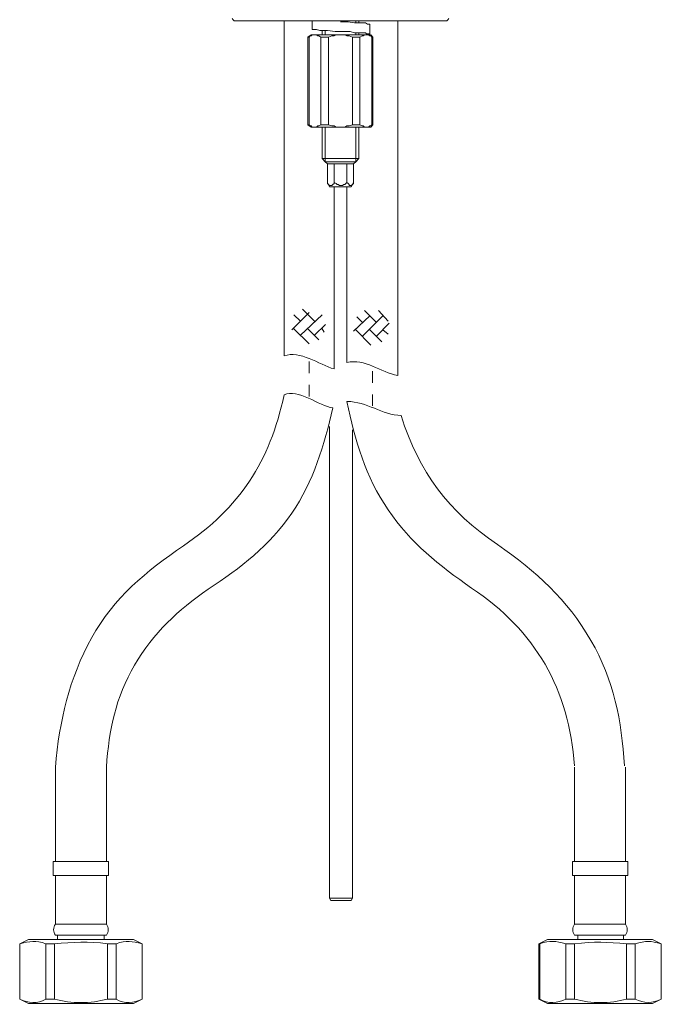
# Model space of a CAD drawing. Units: inches. Extents: x 149.1 to 232.2, y -281.8 to -222.7.
# Drawn here: x 183.4 to 193.1, y -266.1 to -251.2 of the extents above; entities that cross this region are included whole.
import ezdxf

# ---------------------------------------------------------------- set-up
doc = ezdxf.new("R2010")
doc.units = ezdxf.units.IN
doc.header["$MEASUREMENT"] = 0
doc.linetypes.add('AI-Linetype-18', pattern=[0.352778, 0.176389, -0.176389])
doc.linetypes.add('AI-Linetype-19', pattern=[0.352778, 0.176389, -0.176389])
doc.layers.add('图层 1', color=7, linetype='Continuous')

msp = doc.modelspace()

# ---------------------------------------------------------------- linework, layer by layer
at = {"layer": '图层 1', "lineweight": 9}
for points in [[(186.59, -251.199), (186.607, -251.215), (186.624, -251.23)], [(189.844, -251.23), (186.624, -251.23)], [(187.378, -251.23), (187.378, -256.309)], [(187.806, -251.23), (187.806, -251.361)], [(188.464, -251.264), (188.464, -251.23)], [(188.513, -251.264), (188.513, -251.23)], [(189.104, -256.606), (189.104, -251.23)], [(189.844, -251.23), (189.86, -251.215), (189.876, -251.199)], [(187.954, -251.378), (187.954, -251.445)], [(188.003, -251.445), (188.003, -251.378)], [(188.677, -251.28), (188.644, -251.28), (188.611, -251.264), (188.595, -251.264), (188.562, -251.264), (188.513, -251.264), (188.447, -251.264), (188.348, -251.248), (188.233, -251.248)], [(188.677, -251.428), (188.677, -251.28)], [(187.79, -251.445), (187.74, -251.477)], [(187.74, -251.477), (187.74, -252.808)], [(187.757, -251.477), (187.74, -251.477)], [(187.839, -251.445), (187.823, -251.445), (187.806, -251.445), (187.79, -251.461), (187.774, -251.461), (187.757, -251.477)], [(187.757, -252.808), (187.757, -251.477)], [(187.79, -251.445), (187.839, -251.445)], [(187.937, -251.477), (187.905, -251.461), (187.888, -251.461), (187.872, -251.445), (187.856, -251.445), (187.839, -251.445)], [(187.839, -251.445), (188.233, -251.445)], [(188.053, -251.477), (187.937, -251.477)], [(187.937, -252.808), (187.937, -251.477)], [(188.233, -251.445), (188.217, -251.445), (188.184, -251.445), (188.167, -251.445), (188.135, -251.461), (188.118, -251.461), (188.102, -251.461), (188.053, -251.477)], [(188.053, -252.808), (188.053, -251.477)], [(188.233, -251.445), (188.627, -251.445)], [(188.414, -251.477), (188.365, -251.461), (188.348, -251.461), (188.332, -251.461), (188.299, -251.445), (188.283, -251.445), (188.266, -251.445), (188.233, -251.445)], [(188.529, -251.477), (188.414, -251.477)], [(188.414, -252.808), (188.414, -251.477)], [(188.464, -251.445), (188.464, -251.412)], [(188.513, -251.445), (188.513, -251.412)], [(188.627, -251.445), (188.611, -251.445), (188.595, -251.445), (188.578, -251.461), (188.562, -251.461), (188.529, -251.477)], [(188.529, -252.808), (188.529, -251.477)], [(188.71, -251.477), (188.694, -251.461), (188.677, -251.461), (188.66, -251.445), (188.644, -251.445), (188.627, -251.445)], [(188.627, -251.445), (188.694, -251.445)], [(188.726, -251.477), (188.694, -251.445)], [(188.71, -252.808), (188.71, -251.477)], [(188.726, -251.477), (188.71, -251.477)], [(188.726, -252.808), (188.726, -251.477)], [(187.74, -252.808), (187.79, -252.841)], [(187.74, -252.808), (187.757, -252.808)], [(187.757, -252.808), (187.774, -252.824), (187.79, -252.824), (187.806, -252.841), (187.823, -252.841), (187.839, -252.841)], [(187.839, -252.841), (187.79, -252.841)], [(187.839, -252.841), (187.856, -252.841), (187.872, -252.841), (187.888, -252.824), (187.905, -252.824), (187.937, -252.808)], [(188.233, -252.841), (187.839, -252.841)], [(187.937, -252.808), (188.053, -252.808)], [(187.954, -252.841), (187.954, -253.318)], [(188.003, -253.367), (188.003, -252.841)], [(188.053, -252.808), (188.102, -252.824), (188.118, -252.824), (188.135, -252.824), (188.167, -252.841), (188.184, -252.841), (188.217, -252.841), (188.233, -252.841)], [(188.233, -252.841), (188.266, -252.841), (188.283, -252.841), (188.299, -252.841), (188.332, -252.824), (188.348, -252.824), (188.365, -252.824), (188.414, -252.808)], [(188.627, -252.841), (188.233, -252.841)], [(188.414, -252.808), (188.529, -252.808)], [(188.464, -253.367), (188.464, -252.841)], [(188.513, -253.318), (188.513, -252.841)], [(188.529, -252.808), (188.562, -252.824), (188.578, -252.824), (188.595, -252.841), (188.611, -252.841), (188.627, -252.841)], [(188.627, -252.841), (188.644, -252.841), (188.66, -252.841), (188.677, -252.824), (188.694, -252.824), (188.71, -252.808)], [(188.694, -252.841), (188.627, -252.841)], [(188.694, -252.841), (188.726, -252.808)], [(188.71, -252.808), (188.726, -252.808)], [(187.954, -253.318), (188.003, -253.318)], [(187.954, -253.318), (188.003, -253.367)], [(188.003, -253.318), (188.513, -253.318)], [(188.464, -253.367), (188.513, -253.318)], [(188.003, -253.367), (188.036, -253.367)], [(188.003, -253.367), (188.036, -253.4)], [(188.036, -253.367), (188.464, -253.367)], [(188.43, -253.4), (188.036, -253.4)], [(188.036, -253.4), (188.036, -253.679)], [(188.135, -253.4), (188.135, -253.679)], [(188.332, -253.4), (188.332, -253.679)], [(188.43, -253.4), (188.464, -253.367)], [(188.43, -253.4), (188.43, -253.679)], [(188.036, -253.679), (188.036, -253.696), (188.053, -253.713), (188.069, -253.729), (188.085, -253.729), (188.102, -253.729), (188.118, -253.713), (188.135, -253.696), (188.135, -253.679)], [(188.036, -253.679), (188.069, -253.745)], [(188.069, -253.745), (188.085, -253.745)], [(188.085, -253.745), (188.397, -253.745)], [(188.135, -253.679), (188.167, -253.696), (188.184, -253.713), (188.2, -253.713), (188.217, -253.729), (188.233, -253.729), (188.25, -253.729), (188.266, -253.729), (188.283, -253.713), (188.299, -253.713), (188.315, -253.696), (188.332, -253.679)], [(188.135, -256.507), (188.135, -253.745)], [(188.332, -253.679), (188.348, -253.696), (188.365, -253.713), (188.365, -253.729), (188.381, -253.729), (188.397, -253.729), (188.414, -253.713), (188.43, -253.696), (188.43, -253.679)], [(188.332, -253.745), (188.332, -256.408)], [(188.397, -253.745), (188.43, -253.679)], [(188.069, -257.378), (188.069, -264.527)], [(188.414, -264.527), (188.414, -257.427)], [(183.912, -262.539), (183.912, -263.968)], [(184.685, -263.968), (184.685, -262.539)], [(191.782, -263.968), (191.782, -262.539)], [(192.554, -262.539), (192.554, -263.968)], [(183.879, -263.968), (183.879, -264.182)], [(183.879, -263.968), (184.718, -263.968)], [(184.718, -264.182), (184.718, -263.968)], [(191.749, -264.182), (191.749, -263.968)], [(192.587, -263.968), (191.749, -263.968)], [(192.587, -263.968), (192.587, -264.182)], [(183.879, -264.182), (184.718, -264.182)], [(183.912, -264.182), (183.912, -264.921)], [(184.685, -264.921), (184.685, -264.182)], [(192.587, -264.182), (191.749, -264.182)], [(191.782, -264.921), (191.782, -264.182)], [(192.554, -264.182), (192.554, -264.921)], [(188.069, -264.527), (188.085, -264.559)], [(188.069, -264.527), (188.233, -264.527)], [(188.233, -264.559), (188.085, -264.559)], [(188.233, -264.527), (188.414, -264.527)], [(188.397, -264.559), (188.233, -264.559)], [(188.397, -264.559), (188.414, -264.527)], [(183.912, -264.921), (184.685, -264.921)], [(192.554, -264.921), (191.782, -264.921)], [(183.912, -265.085), (184.685, -265.085)], [(183.945, -265.085), (183.945, -265.152)], [(184.652, -265.152), (184.652, -265.085)], [(192.554, -265.085), (191.782, -265.085)], [(191.831, -265.152), (191.831, -265.085)], [(192.522, -265.085), (192.522, -265.152)], [(183.502, -265.152), (183.37, -265.217)], [(183.37, -265.217), (183.37, -266.055)], [(183.37, -265.217), (183.37, -265.217)], [(183.37, -265.217), (183.37, -266.055)], [(183.502, -265.152), (184.29, -265.152)], [(183.765, -265.217), (183.896, -265.217)], [(183.765, -266.055), (183.765, -265.217)], [(183.896, -265.217), (183.896, -266.055)], [(184.29, -265.152), (185.095, -265.152)], [(184.701, -266.055), (184.701, -265.217)], [(184.701, -265.217), (184.832, -265.217)], [(184.832, -265.217), (184.832, -266.055)], [(185.227, -265.217), (185.095, -265.152)], [(185.227, -266.055), (185.227, -265.217)], [(185.227, -265.217), (185.227, -265.217)], [(185.227, -266.055), (185.227, -265.217)], [(191.24, -265.217), (191.371, -265.152)], [(191.24, -266.055), (191.24, -265.217)], [(191.256, -265.217), (191.24, -265.217)], [(191.256, -266.055), (191.256, -265.217)], [(192.176, -265.152), (191.371, -265.152)], [(191.782, -265.217), (191.65, -265.217)], [(191.65, -265.217), (191.65, -266.055)], [(191.782, -266.055), (191.782, -265.217)], [(192.965, -265.152), (192.176, -265.152)], [(192.571, -265.217), (192.571, -266.055)], [(192.702, -265.217), (192.571, -265.217)], [(192.702, -266.055), (192.702, -265.217)], [(192.965, -265.152), (193.097, -265.217)], [(193.097, -265.217), (193.097, -266.055)], [(193.097, -265.217), (193.097, -265.217)], [(193.097, -265.217), (193.097, -266.055)], [(183.37, -266.055), (183.502, -266.122)], [(183.37, -266.055), (183.37, -266.055)], [(183.502, -266.122), (184.29, -266.122)], [(183.765, -266.055), (183.896, -266.055)], [(184.29, -266.122), (185.095, -266.122)], [(184.701, -266.055), (184.832, -266.055)], [(185.095, -266.122), (185.227, -266.055)], [(185.227, -266.055), (185.227, -266.055)], [(191.371, -266.122), (191.24, -266.055)], [(191.256, -266.055), (191.24, -266.055)], [(192.176, -266.122), (191.371, -266.122)], [(191.782, -266.055), (191.65, -266.055)], [(192.965, -266.122), (192.176, -266.122)], [(192.702, -266.055), (192.571, -266.055)], [(193.097, -266.055), (192.965, -266.122)], [(193.097, -266.055), (193.097, -266.055)]]:
    msp.add_lwpolyline(points, dxfattribs=at)
at = {"layer": '图层 1', "lineweight": 5}
for points in [[(187.757, -255.652), (187.494, -255.914)], [(187.625, -255.784), (187.527, -255.685)], [(187.954, -255.685), (187.625, -255.996)], [(187.839, -255.784), (187.658, -255.602)], [(188.677, -255.702), (188.431, -255.932)], [(188.875, -255.702), (188.562, -256.014)], [(188.776, -255.799), (188.595, -255.619)], [(188.957, -255.784), (188.809, -255.619)], [(188.004, -255.833), (187.839, -255.996)], [(188.562, -255.799), (188.48, -255.717)], [(188.973, -255.815), (188.776, -256.014)], [(187.757, -256.128), (187.527, -255.898)], [(187.905, -256.063), (187.74, -255.898)], [(187.987, -255.947), (187.954, -255.898)], [(188.693, -256.145), (188.464, -255.914)], [(188.858, -256.096), (188.677, -255.914)], [(188.957, -255.981), (188.875, -255.914)]]:
    msp.add_lwpolyline(points, dxfattribs=at)
at = {"layer": '图层 1', "linetype": 'AI-Linetype-19', "lineweight": 9}
msp.add_lwpolyline([(187.757, -256.925), (187.757, -256.358)], dxfattribs=at)
at = {"layer": '图层 1', "linetype": 'AI-Linetype-18', "lineweight": 9}
msp.add_lwpolyline([(188.718, -257.068), (188.718, -256.501)], dxfattribs=at)
at = {"layer": '图层 1', "lineweight": 9}
for points, knots in [([(188.611, -251.445), (188.611, -251.445), (188.644, -251.445), (188.644, -251.445), (188.644, -251.445), (188.66, -251.428), (188.66, -251.428), (188.66, -251.428), (188.677, -251.428), (188.677, -251.428), (188.677, -251.428), (188.66, -251.428), (188.66, -251.428), (188.66, -251.428), (188.644, -251.428), (188.644, -251.428), (188.644, -251.428), (188.627, -251.428), (188.627, -251.428), (188.627, -251.428), (188.611, -251.412), (188.611, -251.412), (188.611, -251.412), (188.595, -251.412), (188.595, -251.412), (188.595, -251.412), (188.578, -251.412), (188.578, -251.412), (188.578, -251.412), (188.562, -251.412), (188.562, -251.412), (188.562, -251.412), (188.529, -251.412), (188.529, -251.412), (188.529, -251.412), (188.513, -251.412), (188.513, -251.412), (188.513, -251.412), (188.447, -251.412), (188.447, -251.412), (188.447, -251.412), (188.381, -251.395), (188.381, -251.395), (188.381, -251.395), (188.332, -251.395), (188.332, -251.395), (188.332, -251.395), (188.266, -251.395), (188.266, -251.395), (188.266, -251.395), (188.151, -251.395), (188.151, -251.395), (188.151, -251.395), (188.036, -251.378), (188.036, -251.378), (188.036, -251.378), (187.921, -251.378), (187.921, -251.378), (187.921, -251.378), (187.872, -251.361), (187.872, -251.361), (187.872, -251.361), (187.839, -251.361), (187.839, -251.361), (187.839, -251.361), (187.806, -251.361), (187.806, -251.361)], [0, 0, 0, 0, 1, 1, 1, 2, 2, 2, 3, 3, 3, 4, 4, 4, 5, 5, 5, 6, 6, 6, 7, 7, 7, 8, 8, 8, 9, 9, 9, 10, 10, 10, 11, 11, 11, 12, 12, 12, 13, 13, 13, 14, 14, 14, 15, 15, 15, 16, 16, 16, 17, 17, 17, 18, 18, 18, 19, 19, 19, 20, 20, 20, 21, 21, 21, 22, 22, 22, 22]), ([(188.332, -257), (188.451, -257.594), (188.612, -258.135), (188.956, -258.643), (189.294, -259.14), (189.733, -259.489), (190.221, -259.826)], [0, 0, 0, 0, 1, 1, 1, 2, 2, 2, 2]), ([(186.228, -259.843), (186.714, -259.524), (187.162, -259.18), (187.494, -258.693), (187.825, -258.208), (187.986, -257.661), (188.118, -257.098)], [0, 0, 0, 0, 1, 1, 1, 2, 2, 2, 2]), ([(185.851, -259.186), (185.297, -259.568), (184.791, -259.978), (184.462, -260.578), (184.117, -261.206), (183.973, -261.83), (183.912, -262.539)], [0, 0, 0, 0, 1, 1, 1, 2, 2, 2, 2]), ([(192.537, -262.521), (192.498, -261.838), (192.377, -261.22), (192.029, -260.619), (191.668, -259.997), (191.202, -259.574), (190.615, -259.169)], [0, 0, 0, 0, 1, 1, 1, 2, 2, 2, 2]), ([(186.228, -259.843), (185.769, -260.163), (185.396, -260.505), (185.112, -260.993), (184.823, -261.49), (184.725, -261.972), (184.685, -262.539)], [0, 0, 0, 0, 1, 1, 1, 2, 2, 2, 2])]:
    msp.add_open_spline(points, degree=3, knots=knots, dxfattribs=at)
for points in [[(187.378, -256.309), (187.619, -256.222), (187.905, -256.437), (188.135, -256.507)], [(188.332, -256.408), (188.601, -256.345), (188.837, -256.554), (189.104, -256.606)], [(185.851, -259.186), (186.706, -258.615), (187.164, -257.903), (187.378, -256.901)], [(187.378, -256.901), (187.581, -256.799), (187.912, -257.066), (188.118, -257.098)], [(188.332, -257), (188.634, -257), (188.863, -257.203), (189.154, -257.213)], [(189.154, -257.213), (189.419, -258.073), (189.871, -258.663), (190.615, -259.169)], [(191.782, -262.521), (191.7, -261.364), (191.189, -260.472), (190.221, -259.826)], [(183.912, -264.921), (183.876, -264.975), (183.876, -265.031), (183.912, -265.085)], [(184.685, -265.085), (184.721, -265.031), (184.721, -264.975), (184.685, -264.921)], [(191.782, -264.921), (191.746, -264.975), (191.746, -265.031), (191.782, -265.085)], [(192.554, -265.085), (192.59, -265.031), (192.59, -264.975), (192.554, -264.921)], [(183.765, -265.217), (183.608, -265.16), (183.527, -265.179), (183.37, -265.217)], [(184.701, -265.217), (184.411, -265.176), (184.182, -265.196), (183.896, -265.217)], [(185.227, -265.217), (185.071, -265.179), (184.986, -265.158), (184.832, -265.217)], [(191.256, -265.217), (191.411, -265.157), (191.493, -265.179), (191.65, -265.217)], [(191.782, -265.217), (192.067, -265.177), (192.289, -265.197), (192.571, -265.217)], [(192.702, -265.217), (192.86, -265.169), (192.939, -265.169), (193.097, -265.217)], [(183.37, -266.055), (183.498, -266.113), (183.64, -266.133), (183.765, -266.055)], [(183.896, -266.055), (184.154, -266.126), (184.442, -266.126), (184.701, -266.055)], [(184.832, -266.055), (184.957, -266.133), (185.099, -266.113), (185.227, -266.055)], [(191.65, -266.055), (191.523, -266.113), (191.381, -266.134), (191.256, -266.055)], [(192.571, -266.055), (192.316, -266.125), (192.037, -266.125), (191.782, -266.055)], [(193.097, -266.055), (192.97, -266.123), (192.829, -266.123), (192.702, -266.055)]]:
    msp.add_open_spline(points, degree=3, dxfattribs=at)

doc.saveas('drawing.dxf')
